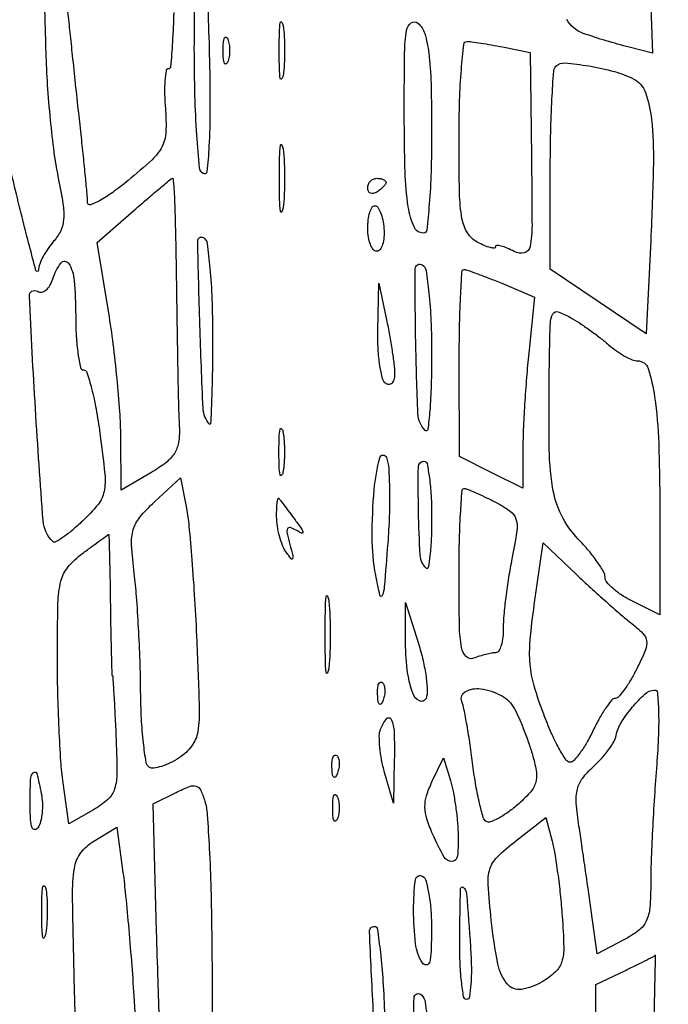
# Model space of a CAD drawing. Extents: x 13 to 255, y 6 to 203.
# Drawn here: x 74 to 80, y 105 to 114 of the extents above; entities that cross this region are included whole.
import ezdxf

# ---------------------------------------------------------------- set-up
doc = ezdxf.new("R2010")
doc.units = 0
doc.header["$MEASUREMENT"] = 0

msp = doc.modelspace()

# ---------------------------------------------------------------- linework, layer by layer
for points in [[(16.165711, 201.666187, -0.000001), (16.16054, 132.566291, -0.000001), (16.155161, 63.46528, -0.322801), (16.072686, 63.350862, 0.257161), (16.039533, 63.314961, 0.054259), (16.027736, 63.227322, 0.0376), (16.034209, 63.097376, 0.01494), (16.061764, 62.920812), (16.136755, 62.5194), (15.766978, 62.5194, 0.021571), (15.625253, 62.513283, 0.034675), (15.505822, 62.494549, 0.038599)], [(87.079843, 53.748584, 0.000039), (87.115525, 66.501995, 0.000483), (87.149895, 86.102834, 0.00005), (87.181764, 132.457097), (87.222841, 202.267893)], [(74.665027, 113.836074, -0.000006), (74.6711, 113.612225, -0.000004), (74.678315, 113.346107, 0.01), (74.692408, 113.04708, 0.007767), (74.719292, 112.722456, 0.007863), (74.753839, 112.420416, 0.018772), (74.79139, 112.197863, -0.011824), (74.837541, 111.945739, -0.05597), (74.844222, 111.799247, -0.093751), (74.816933, 111.693786, -0.073985), (74.751425, 111.595494, 0.03314), (74.699511, 111.529874, 0.029479), (74.654467, 111.455425, 0.030666), (74.621999, 111.383467, 0.0755), (74.609842, 111.326939, -0.850554), (74.587002, 111.324646, -0.003697), (74.467992, 111.783412, -0.005592), (74.332023, 112.350711, -0.004419), (74.197248, 112.967234, -0.017677), (74.156149, 113.205188, -0.072137), (74.15737, 113.351523, -0.084825), (74.199951, 113.479325, -0.030111), (74.301176, 113.644034, -0.009241), (74.379787, 113.751908, -0.010306)], [(80.273093, 114.114057), (80.303085, 113.341219), (80.086474, 113.395585, -0.022875), (79.659358, 113.523808, -0.188734), (79.508447, 113.653643, -0.115872)], [(75.864161, 113.717283, -0.010238), (75.852444, 113.443727, -0.004149), (75.836074, 113.215438, -0.391007), (75.813719, 113.1948, 0.369235), (75.793241, 113.177291, 0.020759), (75.782942, 113.087705, 0.023824), (75.779963, 112.970005, 0.014259), (75.787077, 112.830221, -0.029385), (75.791649, 112.608445, -0.109595), (75.756462, 112.474261, -0.08768), (75.663604, 112.352034, -0.014932), (75.442237, 112.159311, -0.015294), (75.298583, 112.048764, -0.030702), (75.177675, 111.972299, -0.04444), (75.092206, 111.934773, -0.507113), (75.066562, 111.95284, 0.017555), (75.063163, 112.01631, 0.001635), (75.048773, 112.172474, 0.002101), (75.030218, 112.358613, 0.001648), (75.008584, 112.5603, -0.000595), (74.983627, 112.788442, -0.000373), (74.954938, 113.055474, -0.000374), (74.927077, 113.318494, -0.000683), (74.904792, 113.5332, 0.004493), (74.883546, 113.723748, 0.004664)]]:
    msp.add_lwpolyline(points, format="xyb")
for points in [[(76.19544, 113.274329, -0.005315), (76.200503, 112.810084, -0.013893), (76.191327, 112.47661, -0.011646), (76.172779, 112.241065, -0.553627), (76.137281, 112.22358, -0.235266), (76.103878, 112.277445, -0.005617), (76.079077, 112.580206, -0.010961), (76.061201, 112.947908, -0.006664), (76.0554, 113.383093, -0.004925), (76.05955, 113.804382, -0.008899), (76.072484, 114.149174, -0.004487), (76.090246, 114.425171, -0.64201), (76.113559, 114.433841, -0.177445), (76.137555, 114.382089, -0.003108), (76.161602, 114.069244, -0.007417), (76.182142, 113.700641, -0.004824)], [(76.877395, 113.13135, -0.124239), (76.864521, 113.10069, -0.664672), (76.852504, 113.103723, -0.03126), (76.844264, 113.197286, -0.006336), (76.842152, 113.364, -0.006336), (76.844264, 113.530714, -0.03126), (76.852504, 113.624277, -0.664672), (76.864521, 113.62731, -0.124239), (76.877395, 113.59665, -0.023547), (76.888373, 113.490712, -0.014044), (76.891933, 113.364, -0.014044), (76.888373, 113.237288, -0.023547)], [(78.255, 112.592241, -0.007699), (78.249567, 112.239396, -0.01278), (78.232808, 111.942321, -0.006392), (78.209713, 111.699173, -0.383073), (78.179451, 111.672, -0.299247), (78.091567, 111.729772, -0.063882), (78.038461, 111.914352, -0.031638), (78.008833, 112.245262, -0.006511), (78.0012, 112.831378, -0.003441), (78.004734, 113.344773, -0.036571), (78.022862, 113.55292, -0.201573), (78.06487, 113.620253, -0.33915), (78.1281, 113.6178, -0.149064), (78.191271, 113.521826, -0.040789), (78.228513, 113.342388, -0.02475), (78.249359, 113.059747, -0.006033)], [(76.365229, 113.25825, -0.174857), (76.349385, 113.240536, -0.447206), (76.335093, 113.245692, -0.078554), (76.325197, 113.288584, -0.017491), (76.322558, 113.364, -0.017491), (76.325197, 113.439416, -0.078554), (76.335093, 113.482308, -0.447206), (76.349385, 113.487464, -0.174857), (76.365229, 113.46975, -0.057986), (76.378455, 113.421527, -0.037979), (76.382831, 113.364, -0.037979), (76.378455, 113.306473, -0.057986)], [(78.912233, 113.397523), (79.167616, 113.346447), (79.180016, 112.377523, -0.002322), (79.185194, 111.742294, -0.046104), (79.167991, 111.548707, -0.289916), (79.113924, 111.490101, -0.190427), (79.019807, 111.500976, 0.020569), (78.953569, 111.532995, 0.039736), (78.897903, 111.552043, 0.059709), (78.859362, 111.557121, 0.417649), (78.8472, 111.5451, -0.413538), (78.835157, 111.533029, -0.0619), (78.797498, 111.537621, -0.040639), (78.742931, 111.556081, -0.020991), (78.678, 111.5874, -0.132927), (78.58625, 111.673857, -0.095063), (78.536155, 111.806447, -0.038289), (78.513644, 112.042359, -0.004649), (78.5088, 112.563277, -0.007841), (78.514124, 112.902732, -0.013014), (78.530545, 113.188536, -0.00662), (78.553187, 113.422053, -0.382379), (78.582825, 113.4486, -0.033198), (78.62604, 113.445728, -0.005272), (78.710124, 113.433596, -0.005824), (78.80903, 113.417078, -0.005067)], [(80.127848, 113.100393, -0.193253), (80.236394, 112.976098, -0.057796), (80.292509, 112.725866, -0.03148), (80.309919, 112.313557, -0.006985), (80.2854, 111.607418), (80.2431, 110.739135), (79.79895, 111.038615), (79.3548, 111.338095), (79.3548, 112.252348, -0.005341), (79.358583, 112.606518, -0.008171), (79.370159, 112.913398, -0.003668), (79.3861, 113.172768, -0.181112), (79.407088, 113.218887, -0.220803), (79.489455, 113.249025, -0.019772), (79.713687, 113.221212, -0.026253), (79.948688, 113.169786, -0.050844)], [(76.877999, 111.90465, -0.108536), (76.865556, 111.86944, -0.707215), (76.853901, 111.872, -0.025693), (76.84592, 111.982519, -0.005179), (76.843878, 112.1796, -0.005179), (76.84592, 112.376681, -0.025693), (76.853901, 112.4872, -0.707215), (76.865556, 112.48976, -0.108536), (76.877999, 112.45455, -0.019375), (76.888631, 112.329362, -0.011494), (76.892074, 112.1796, -0.011494), (76.888631, 112.029838, -0.019375)], [(75.876039, 111.86235, -0.000534), (75.87933, 111.728481, -0.000468), (75.88249, 111.58859, -0.000471), (75.885105, 111.462254, -0.00141), (75.886568, 111.3759, 0.000257), (75.896441, 110.701345, 0.001176), (75.903294, 110.309846, 0.001989), (75.909501, 110.049422, 0.004972), (75.916682, 109.859317, -0.054417), (75.90867, 109.728204, -0.100644), (75.870198, 109.629122, -0.085675), (75.791106, 109.542834, -0.031352), (75.65355, 109.449679), (75.3786, 109.287625), (75.374117, 109.781862, 0.015031), (75.36489, 110.017551, 0.006949), (75.339435, 110.323221, 0.006876), (75.303769, 110.643986, 0.009491), (75.262344, 110.930748), (75.155053, 111.585396), (75.496122, 111.882498, -0.002086), (75.627981, 111.996395, -0.003348), (75.741513, 112.092326, -0.000685), (75.841876, 112.175753, -0.174782), (75.852545, 112.1796, -0.390111), (75.858914, 112.173739, -0.002267), (75.86578, 112.086408, -0.007534), (75.871814, 111.983996, -0.004533)], [(77.832, 112.142293, -0.151918), (77.826455, 112.124465, -0.038439), (77.807149, 112.100586, -0.035638), (77.779783, 112.075457, -0.029505), (77.7474, 112.0527, -0.082592), (77.715074, 112.039459, -0.161196), (77.687651, 112.042091, -0.182303), (77.669423, 112.059979, -0.108972), (77.6628, 112.090007, -0.093332), (77.66924, 112.124207, -0.09642), (77.687651, 112.153282, -0.099167), (77.71512, 112.172742, -0.105053), (77.7474, 112.1796, -0.042167), (77.779789, 112.176864, -0.061769), (77.807149, 112.168641, -0.081139), (77.825701, 112.156559, -0.210953)], [(77.8126, 111.7143, -0.037557), (77.813208, 111.633288, -0.058952), (77.80039, 111.564928, -0.080681), (77.777149, 111.518502, -0.240918), (77.746452, 111.5028, -0.228266), (77.714413, 111.518231, -0.074255), (77.687373, 111.564928, -0.056546), (77.668914, 111.633306, -0.037692), (77.6628, 111.7143, -0.029634), (77.667607, 111.795331, -0.046187), (77.682231, 111.863672, -0.058368), (77.703493, 111.911319, -0.264542), (77.728948, 111.9258, -0.249843), (77.755614, 111.911589, -0.053761), (77.780807, 111.863672, -0.044197), (77.801078, 111.795318, -0.029356)], [(76.2246, 110.722307, -0.003354), (76.222417, 110.396796, -0.005959), (76.215625, 110.128742, -0.002179), (76.206382, 109.906732, -0.677354), (76.194045, 109.90245, -0.168649), (76.136961, 110.045365, -0.003534), (76.106922, 110.81935, -0.0028), (76.086522, 111.600092, -0.594307), (76.139216, 111.630184, -0.224949), (76.173939, 111.576568, -0.009597), (76.200033, 111.346561, -0.014535), (76.218576, 111.060376, -0.008909)], [(74.9556, 110.9106, 0.013453), (74.960837, 110.715997, 0.022113), (74.976954, 110.552107, 0.017955), (74.999644, 110.42609, 0.35282), (75.028293, 110.403, -0.327591), (75.060283, 110.379521, -0.012739), (75.102989, 110.230461, -0.018356), (75.144773, 110.040794, -0.011397), (75.180495, 109.815632, -0.007692), (75.225933, 109.43614, -0.074846), (75.218572, 109.274958, -0.122211), (75.162585, 109.155494, -0.033214), (75.019638, 109.001397, -0.014562), (74.92488, 108.91704, -0.023719), (74.839233, 108.851817, -0.020309), (74.768767, 108.807363, -0.339061), (74.74303, 108.81077, -0.179051), (74.654575, 109.003107, -0.003935), (74.582823, 110.043841, -0.003349), (74.526125, 111.087585, -0.603495), (74.601344, 111.131899, 0.18613), (74.639229, 111.124789, 0.125817), (74.679577, 111.143432, 0.08993), (74.716511, 111.186554, 0.055444), (74.74371, 111.247772, -0.084121), (74.819164, 111.394426, -0.526185), (74.889232, 111.391553, -0.120264), (74.94236, 111.232134, -0.02058)], [(78.255, 110.553107, -0.007217), (78.250792, 110.261628, -0.013534), (78.237616, 110.02632, -0.010326), (78.219256, 109.849819, -0.624129), (78.195822, 109.841778, -0.187657), (78.12828, 109.995328, -0.006312), (78.107516, 110.669812, -0.005592), (78.102836, 111.341298, -0.585969), (78.167944, 111.377418, -0.219664), (78.203258, 111.324073, -0.011771), (78.229983, 111.117662, -0.016256), (78.248861, 110.858503, -0.010051)], [(78.904197, 111.206011), (79.20956, 111.078423), (79.15528, 110.559101, 0.006133), (79.13449, 110.333461, 0.004603), (79.116945, 110.084671, 0.004654), (79.104768, 109.850227, 0.010646), (79.101, 109.67328), (79.101, 109.30678), (78.806981, 109.45304), (78.512963, 109.5993), (78.510881, 110.46645, -0.004866), (78.513319, 110.798951, -0.008103), (78.522635, 111.078875, -0.002618), (78.535648, 111.316488, -0.396763), (78.553817, 111.3336, -0.083147), (78.583618, 111.32861, -0.004348), (78.675311, 111.296121, -0.006775), (78.783943, 111.254888, -0.004866)], [(77.911725, 110.376857, -0.0542), (77.907517, 110.321927, -0.121758), (77.890317, 110.28413, -0.197616), (77.863617, 110.269153, -0.170261), (77.832, 110.2761, -0.195432), (77.799507, 110.32055, -0.023514), (77.775109, 110.442029, -0.025162), (77.759573, 110.595525, -0.01818), (77.757129, 110.767543), (77.766858, 111.2067), (77.836853, 110.8683, -0.006717), (77.864007, 110.727517, -0.006478), (77.88772, 110.584349, -0.006424), (77.905349, 110.457728, -0.023416)], [(79.895195, 110.63565, 0.026706), (79.967004, 110.578987, 0.027762), (80.043548, 110.53109, 0.028855), (80.114016, 110.497402, 0.097366), (80.163877, 110.4876, -0.32554), (80.261014, 110.416859, -0.042516), (80.32209, 110.15236, -0.027717), (80.359484, 109.721294, -0.007778), (80.37, 109.045309), (80.37, 108.131768), (80.1162, 108.25838, -0.028043), (80.019034, 108.313861, -0.036038), (79.936954, 108.375861, -0.039067), (79.87874, 108.435449, -0.175684), (79.8624, 108.480519, 0.133559), (79.848291, 108.532397, 0.020199), (79.789563, 108.623721, 0.021438), (79.709386, 108.728156, 0.017068), (79.614445, 108.833872, -0.076636), (79.458182, 109.056071, -0.076647), (79.376111, 109.315004, -0.03709), (79.343745, 109.719717, -0.005307), (79.347871, 110.551767, -0.00562), (79.355626, 110.840902, -0.12063), (79.378907, 110.92243, -0.361312), (79.428793, 110.941156, -0.046397), (79.540842, 110.890167, -0.016407), (79.624251, 110.838731, -0.009368), (79.721676, 110.771485, -0.009349), (79.817268, 110.700078, -0.015294)], [(76.876505, 109.45125, -0.142433), (76.863075, 109.425022, -0.611425), (76.850612, 109.428646, -0.039503), (76.842047, 109.505268, -0.008087), (76.839842, 109.6416, -0.008087), (76.842047, 109.777932, -0.039503), (76.850612, 109.854554, -0.611425), (76.863075, 109.858178, -0.142433), (76.876505, 109.83195, -0.029693), (76.887919, 109.74526, -0.017887), (76.891629, 109.6416, -0.017887), (76.887919, 109.53794, -0.029693)], [(77.848131, 108.793861, -0.001588), (77.815955, 108.39211, -0.069641), (77.797349, 108.30974, -0.74242), (77.775945, 108.31119, -0.01077), (77.736926, 108.4995, -0.044871), (77.703982, 108.852346, -0.023371), (77.723135, 109.2942, -0.04029), (77.773899, 109.588889, -0.735318), (77.835582, 109.592074, -0.073354), (77.856696, 109.491965, -0.011426), (77.864515, 109.28935, -0.012511), (77.862272, 109.048252, -0.010605)], [(78.255, 109.0353, -0.009368), (78.251317, 108.838727, -0.018185), (78.239732, 108.682117, -0.018493), (78.223391, 108.571888, -0.603525), (78.203025, 108.565575, -0.183116), (78.149591, 108.684215, -0.010455), (78.133263, 109.091716, -0.007973), (78.131941, 109.505553, -0.410483), (78.184048, 109.557, -0.356582), (78.212058, 109.534115, -0.016381), (78.234158, 109.403751, -0.021024), (78.24989, 109.235312, -0.012772)], [(76.077965, 107.889123, -0.003446), (76.100485, 107.276211, -0.044675), (76.086922, 107.048358, -0.123139), (76.032236, 106.916743, -0.088208), (75.915798, 106.806957, -0.03029), (75.832406, 106.759268, -0.038545), (75.750182, 106.726248, -0.042576), (75.679966, 106.710568, -0.173764), (75.637874, 106.719517, -0.218641), (75.608193, 106.764163, -0.010686), (75.583725, 106.944527, -0.015704), (75.565472, 107.166468, -0.010532), (75.557939, 107.420983, 0.006448), (75.551873, 107.70414, 0.004956), (75.5382, 108.013096, 0.005013), (75.519649, 108.301798, 0.011872), (75.498587, 108.516174, -0.015323), (75.474434, 108.780764, -0.084083), (75.489751, 108.922857, -0.106092), (75.549686, 109.036164, -0.031372), (75.68575, 109.179132), (75.926678, 109.402416), (75.981617, 109.120158, -0.02434), (76.005382, 108.955759, -0.004197), (76.032581, 108.64211, -0.00456), (76.058081, 108.273063, -0.004062)], [(78.841071, 109.179469, -0.035026), (78.982509, 109.093283, -0.167285), (79.036815, 109.017535, -0.110982), (79.04447, 108.907474, -0.011559), (78.999144, 108.650719, 0.009847), (78.968151, 108.478596, 0.008443), (78.942172, 108.296334, 0.00853), (78.924195, 108.129957, 0.02401), (78.919216, 108.01305, -0.02933), (78.91447, 107.923914, -0.045882), (78.898955, 107.848741, -0.057968), (78.876094, 107.796294, -0.267078), (78.848461, 107.7804, 0.04634), (78.811811, 107.776996, 0.014814), (78.758286, 107.765316, 0.01464), (78.699137, 107.748706, 0.015844), (78.642619, 107.729049, -0.303196), (78.574235, 107.744511, -0.147476), (78.532096, 107.828126, -0.039168), (78.512811, 108.029065, -0.004347), (78.5088, 108.490449, -0.005363), (78.512143, 108.802089, -0.008925), (78.52246, 109.064454, -0.003168), (78.536524, 109.285691, -0.393908), (78.555301, 109.3032, -0.095112), (78.584455, 109.297604, -0.007325), (78.658428, 109.266854, -0.009826), (78.746036, 109.22686, -0.007336)], [(76.988789, 109.01201, -0.007062), (77.050172, 108.928324, -0.131074), (77.061567, 108.897872, -0.577954), (77.049907, 108.889546, -0.028503), (76.998086, 108.916855, 0.06086), (76.944406, 108.940854, 0.380892), (76.919278, 108.92936, 0.157895), (76.914932, 108.886361, 0.015877), (76.940178, 108.785044, -0.005777), (76.968468, 108.680556, -0.166543), (76.966354, 108.653222, -0.566986), (76.952697, 108.651409, -0.015091), (76.908237, 108.711, -0.057647), (76.874049, 108.774233, -0.028724), (76.845109, 108.86068, -0.028068), (76.825104, 108.954771, -0.036776), (76.818095, 109.04235, -0.010882), (76.81927, 109.118452, -0.023966), (76.824213, 109.176388, -0.041936), (76.831662, 109.210197, -0.628459), (76.840739, 109.21155, 0.009479), (76.856222, 109.189656, 0.00096), (76.894104, 109.138395, 0.001202), (76.939512, 109.077501, 0.000958)], [(75.277107, 108.22455, 0.00134), (75.281037, 107.973141, 0.002235), (75.285859, 107.761497, 0.000201), (75.291081, 107.572688, 0.40602), (75.294977, 107.5689, -0.396179), (75.298986, 107.565132, -0.000279), (75.308789, 107.405688, -0.00263), (75.318769, 107.226334, -0.001579), (75.328826, 107.013284, -0.008665), (75.338001, 106.669473, -0.075365), (75.316558, 106.518507, -0.137912), (75.254422, 106.420629, -0.052559), (75.122308, 106.325101), (74.891321, 106.192532), (74.838861, 106.575274, -0.017461), (74.818612, 106.774484, -0.00537), (74.80181, 107.076131, -0.005366), (74.790251, 107.414301, -0.00586), (74.7864, 107.742852, -0.005393), (74.791746, 108.238506, -0.054195), (74.818497, 108.443356, -0.115183), (74.884427, 108.573958, -0.058306), (75.01905, 108.701264, -0.000938), (75.108846, 108.767997, -0.001498), (75.185844, 108.824639, -0.000275), (75.25399, 108.874398, -0.080998), (75.260158, 108.87752, -0.498881), (75.263675, 108.875016, -0.000175), (75.268626, 108.686816, -0.002037), (75.273244, 108.475776, -0.001214)], [(80.099181, 108.060108, -0.027555), (80.213247, 107.959849, -0.166918), (80.247954, 107.890469, -0.134209), (80.236645, 107.806434, -0.015585), (80.156435, 107.63235, -0.017052), (80.0993, 107.527023, -0.024421), (80.04109, 107.438167, -0.022074), (79.988227, 107.371843, -0.216732), (79.956473, 107.3574, 0.225079), (79.924701, 107.342334, 0.020531), (79.870689, 107.270421, 0.023422), (79.811194, 107.174738, 0.016123), (79.752538, 107.0613, -0.019066), (79.693043, 106.947881, -0.026945), (79.631011, 106.852179, -0.025725), (79.573887, 106.781601, -0.212865), (79.53711, 106.7652, -0.25631), (79.500115, 106.785498, -0.016313), (79.43489, 106.895669, -0.020683), (79.363702, 107.039151, -0.013649), (79.293362, 107.20935, -0.021003), (79.205537, 107.472074, -0.04891), (79.167839, 107.675922, -0.043479), (79.168233, 107.897271, -0.013703), (79.206592, 108.226216), (79.28934, 108.798932), (79.59702, 108.505924, 0.004755), (79.729073, 108.382542, 0.003982), (79.871448, 108.2541, 0.004019), (80.003476, 108.138771, 0.010996)], [(77.301428, 107.63235, -0.095407), (77.28934, 107.592491, -0.741699), (77.277991, 107.594677, -0.021699), (77.270226, 107.722161, -0.00436), (77.268243, 107.9496, -0.00436), (77.270226, 108.177039, -0.021699), (77.277991, 108.304523, -0.741699), (77.28934, 108.306709, -0.095407), (77.301428, 108.26685, -0.016375), (77.31177, 108.12241, -0.009683), (77.315117, 107.9496, -0.009683), (77.31177, 107.77679, -0.016375)], [(78.202698, 107.3574, -0.435183), (78.142183, 107.33383, -0.19979), (78.079202, 107.404648, -0.054581), (78.029076, 107.625231, -0.028394), (78.012806, 107.9073), (78.012519, 108.2457), (78.132838, 107.865, -0.01974), (78.17519, 107.709945, -0.022602), (78.202991, 107.558854, -0.022488), (78.214851, 107.430021, -0.106726)], [(77.805191, 107.341537, -0.054073), (77.786448, 107.306287, -0.470617), (77.77103, 107.304828, -0.168741), (77.759074, 107.329511, -0.018894), (77.754079, 107.39265, -0.028489), (77.755009, 107.451547, -0.077125), (77.764376, 107.492154, -0.208169), (77.779997, 107.507597, -0.296942), (77.798513, 107.503687, -0.126455), (77.814861, 107.476029, -0.060344), (77.821558, 107.434972, -0.05415), (77.818392, 107.387803, -0.051402)], [(79.022711, 107.261008, -0.020545), (79.065168, 107.173184, -0.009661), (79.1131, 107.056547, -0.009555), (79.158681, 106.932245, -0.013267), (79.194396, 106.819129, -0.035125), (79.225958, 106.670378, -0.113974), (79.217138, 106.570539, -0.107487), (79.164986, 106.481373, -0.029398), (79.047175, 106.367447, -0.022834), (78.957484, 106.297232, -0.032801), (78.871652, 106.244259, -0.034342), (78.799454, 106.212128, -0.229833), (78.761454, 106.216008, -0.18605), (78.733687, 106.252585, -0.01191), (78.698876, 106.384709, -0.016142), (78.665433, 106.548412, -0.011235), (78.637843, 106.735045, 0.005516), (78.611701, 106.927033, 0.006602), (78.582706, 107.1072, 0.00575), (78.554564, 107.258196, 0.042686), (78.534304, 107.328363, -0.377125), (78.568432, 107.420466, -0.159256), (78.708922, 107.445859, -0.09031), (78.901933, 107.382502, -0.146559)], [(80.340746, 106.74405, 0.003761), (80.319906, 106.447534, 0.003181), (80.302225, 106.133718, 0.003208), (80.289762, 105.847421, 0.008955), (80.285907, 105.646423, -0.01839), (80.277141, 105.416125, -0.091741), (80.244315, 105.291621, -0.121041), (80.173625, 105.204503, -0.042767), (80.036713, 105.118144), (79.788026, 104.989543), (79.733416, 105.390921, 0.001247), (79.708295, 105.572173, 0.000761), (79.677773, 105.786075, 0.000762), (79.64688, 105.99796, 0.001353), (79.620679, 106.172488, -0.018559), (79.59601, 106.386797, -0.07797), (79.606095, 106.5156, -0.104142), (79.653352, 106.615644, -0.04765), (79.751617, 106.722388, 0.025691), (79.825769, 106.796167, 0.025378), (79.892285, 106.877453, 0.026227), (79.942997, 106.954416, 0.082704), (79.964991, 107.01195, -0.087438), (80.012656, 107.133203, -0.037014), (80.114999, 107.275662, -0.034947), (80.231439, 107.39651, -0.161788), (80.319089, 107.43495, -0.416967), (80.34801, 107.41071, -0.012947), (80.357778, 107.240214, -0.017761), (80.356849, 107.018083, -0.009498)], [(77.90897, 106.78635), (77.90134, 106.3845), (77.819278, 106.669767, -0.022871), (77.79116, 106.787532, -0.02401), (77.774463, 106.905483, -0.024557), (77.769996, 107.008077, -0.090449), (77.781953, 107.071617, -0.078237), (77.837497, 107.168054, -0.560663), (77.880462, 107.162441, -0.09718), (77.907365, 107.044981, -0.012597)], [(77.382191, 106.664737, -0.054073), (77.363448, 106.629487, -0.470617), (77.34803, 106.628028, -0.168741), (77.336074, 106.652711, -0.018894), (77.331079, 106.71585, -0.028489), (77.332009, 106.774747, -0.077125), (77.341376, 106.815354, -0.208169), (77.356997, 106.830797, -0.296942), (77.375513, 106.826887, -0.126455), (77.391861, 106.799229, -0.060344), (77.398558, 106.758172, -0.05415), (77.395392, 106.711003, -0.051402)], [(78.500367, 106.10955, -0.02821), (78.494888, 105.896765, -0.373397), (78.442951, 105.846006, -0.288386), (78.369526, 105.886342, -0.022553), (78.265363, 106.095623, -0.027719), (78.210664, 106.240375, -0.072611), (78.192907, 106.34978, -0.078719), (78.207777, 106.454408, -0.036947), (78.25761, 106.582073), (78.365397, 106.8075), (78.428666, 106.596, -0.024105), (78.453553, 106.495377, -0.011982), (78.475826, 106.365862, -0.011864), (78.492537, 106.230262, -0.017059)], [(74.63686, 106.474569, -0.037993), (74.646733, 106.387522, -0.033722), (74.643959, 106.296389, -0.035292), (74.630039, 106.214516, -0.081726), (74.605718, 106.157319, -0.251563), (74.577198, 106.141262, -0.324531), (74.553258, 106.157915, -0.068249), (74.538291, 106.232078, -0.014694), (74.533895, 106.36335, -0.008328), (74.536921, 106.603963, -0.181363), (74.563178, 106.668195, -0.594592), (74.595614, 106.659949, -0.015025)], [(76.216167, 105.176856), (76.2246, 104.138412), (76.001367, 104.053539, -0.011477), (75.914325, 104.022713, -0.017718), (75.837668, 104.000506, -0.012349), (75.774806, 103.986326, -0.268557), (75.757571, 103.992183, -0.170099), (75.748854, 104.013911, -0.000411), (75.733897, 104.355831, -0.002554), (75.719279, 104.742491, -0.001579), (75.705854, 105.197111), (75.6747, 106.378523), (75.8862, 106.484939, -0.021057), (76.010876, 106.541224, -0.171425), (76.072446, 106.543836, -0.21533), (76.114268, 106.507056, -0.035171), (76.152717, 106.403328, -0.053563), (76.174763, 106.280527, -0.00473), (76.19405, 105.96549, -0.006145), (76.208919, 105.588286, -0.004747)], [(77.380429, 106.23645, -0.174857), (77.364585, 106.218736, -0.447206), (77.350293, 106.223892, -0.078554), (77.340397, 106.266784, -0.017491), (77.337758, 106.3422, -0.017491), (77.340397, 106.417616, -0.078554), (77.350293, 106.460508, -0.447206), (77.364585, 106.465664, -0.174857), (77.380429, 106.44795, -0.057986), (77.393655, 106.399727, -0.037979), (77.398031, 106.3422, -0.037979), (77.393655, 106.284673, -0.057986)], [(79.465039, 105.339032, -0.011458), (79.479661, 105.052459, -0.080841), (79.461182, 104.914616, -0.132858), (79.402887, 104.821377, -0.051012), (79.279823, 104.728612, -0.098352), (79.087601, 104.658899, -0.264385), (78.956536, 104.708996, -0.125653), (78.868542, 104.896508, -0.01986), (78.807623, 105.302192, -0.010423), (78.778434, 105.631189, -0.091612), (78.795146, 105.775783, -0.126345), (78.861922, 105.884908, -0.026522), (79.031991, 106.033248), (79.3125, 106.252862), (79.371113, 106.034461, -0.024703), (79.396047, 105.919063, -0.007288), (79.422881, 105.740089, -0.007297), (79.447217, 105.537683, -0.007792)], [(75.494901, 104.596349), (75.544592, 103.823399), (75.289683, 103.717812, -0.014401), (75.189653, 103.679715, -0.021549), (75.100115, 103.652799, -0.017622), (75.027151, 103.636967, -0.245987), (75.0023, 103.644763, -0.183873), (74.988669, 103.675222, -0.001041), (74.971062, 103.995084, -0.004233), (74.954739, 104.362129, -0.002655), (74.941562, 104.791655, -0.002643), (74.926786, 105.527764, -0.040308), (74.943521, 105.78177, -0.123839), (75.001893, 105.922659, -0.096567), (75.1248, 106.034671), (75.3363, 106.163331), (75.390755, 105.766315, -0.008977), (75.41505, 105.562011, -0.002906), (75.443811, 105.258869, -0.002896), (75.471882, 104.921394, -0.00325)], [(78.253705, 105.216257, -0.008999), (78.249422, 105.011848, -0.055498), (78.233745, 104.907996, -0.329712), (78.205675, 104.885615, -0.264202), (78.1704, 104.904, -0.11488), (78.105863, 105.083595, -0.029063), (78.087726, 105.395362, -0.029491), (78.104281, 105.67579, -0.548395), (78.1704, 105.7077, -0.191593), (78.203359, 105.663305, -0.023032), (78.229768, 105.541771, -0.024756), (78.248029, 105.388273, -0.017967)], [(74.677907, 105.180113, -0.075924), (74.664693, 105.137642, -0.720633), (74.652598, 105.139239, -0.040183), (74.643873, 105.218011, -0.006817), (74.641397, 105.3693, -0.00738), (74.643226, 105.521333, -0.030832), (74.651306, 105.61247, -0.49082), (74.663661, 105.619351, -0.248898), (74.676753, 105.603113, -0.031163), (74.688262, 105.513925, -0.015827), (74.692152, 105.400817, -0.015659), (74.688796, 105.283447, -0.022548)], [(78.615094, 105.05205, -0.013537), (78.623266, 104.865538, -0.022591), (78.618795, 104.708495, -0.018833), (78.605341, 104.588102, -0.371229), (78.57921, 104.5656, -0.366305), (78.551604, 104.588959, -0.013788), (78.531445, 104.733346, -0.019138), (78.517986, 104.917708, -0.011574), (78.515479, 105.13665, -0.002169), (78.522793, 105.592819, -0.632009), (78.549397, 105.604801, -0.199866), (78.578161, 105.548481, -0.001702)], [(77.819008, 104.41755, -0.004173), (77.826889, 104.104105, -0.007549), (77.827324, 103.847425, -0.003553), (77.823077, 103.640363, -0.677001), (77.808518, 103.635, -0.168584), (77.755955, 103.759511, -0.003232), (77.714099, 104.468522, -0.002114), (77.678986, 105.195308, -0.427174), (77.724048, 105.2424, -0.373884), (77.751833, 105.218247, -0.006253), (77.779715, 105.0001, -0.012639), (77.803569, 104.733812, -0.007645)], [(80.300201, 103.703252, -0.003519), (80.280167, 102.998646, -0.021375), (80.251662, 102.634889, -0.041742), (80.207342, 102.42107, -0.16095), (80.131001, 102.311137, -0.269918), (79.967668, 102.291876, -0.226814), (79.85177, 102.425406, -0.058176), (79.791941, 102.814623, -0.009076), (79.7778, 103.593602), (79.7778, 104.704265), (80.05275, 104.835435, 0.003084), (80.158163, 104.886525, 0.005019), (80.246933, 104.931339, 0.001119), (80.32385, 104.971362, 0.279121), (80.3277, 104.977721, 0.989268), (80.327602, 104.977722, 0.000002), (80.319622, 104.607931, 0.000029), (80.310746, 104.195455, 0.000017)], [(78.255412, 103.7196, -0.000956), (78.262839, 103.047037, -0.024397), (78.255581, 102.864116, -0.39496), (78.224634, 102.836418, -0.251034), (78.179368, 102.861986, -0.132181), (78.109368, 103.086767, -0.007131), (78.090747, 103.837684, -0.006108), (78.091998, 104.580024, -0.664405), (78.160982, 104.6079, -0.160762), (78.194645, 104.540492, -0.009614), (78.223379, 104.312064, -0.013643), (78.245313, 104.033651, -0.009596)]]:
    msp.add_lwpolyline(points, format="xyb", close=True)

doc.saveas('drawing.dxf')
